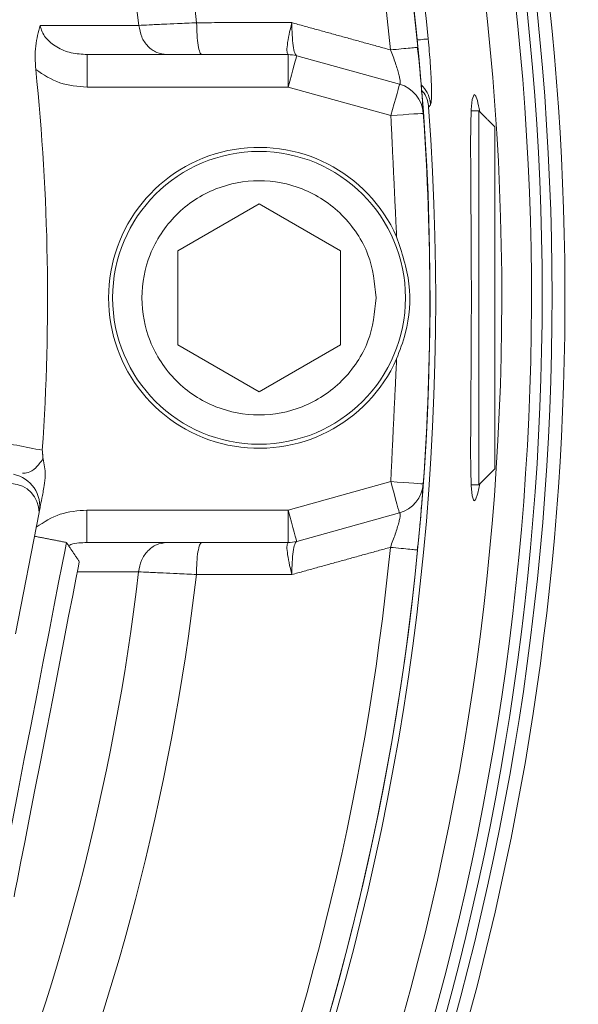
# Model space of a CAD drawing. Extents: x -324 to 208, y -50 to 445.
# Drawn here: x -206 to -205, y 405 to 407 of the extents above; entities that cross this region are included whole.
import ezdxf

# ---------------------------------------------------------------- set-up
doc = ezdxf.new("R2010")
doc.units = 0
doc.header["$LTSCALE"] = 10
doc.header["$MEASUREMENT"] = 0
doc.linetypes.add('CENTER', pattern=[2, 1.25, -0.25, 0.25, -0.25])
doc.layers.get('0').update_dxf_attribs({"linetype": 'CONTINUOUS'})
doc.layers.get('DEFPOINTS').update_dxf_attribs({"linetype": 'CONTINUOUS'})
doc.layers.add('CENTER', color=4, linetype='CENTER')
doc.layers.add('DIM', color=11, linetype='CONTINUOUS')
doc.styles.add('SIMP', font='ROMANS')
doc.dimstyles.get("Standard").update_dxf_attribs({"dimscale": 0, "dimtxt": 0.15625, "dimasz": 0.18, "dimexe": 0.18, "dimexo": 0.09875, "dimgap": 0.09, "dimtad": 0, "dimtih": 1, "dimtoh": 1, "dimdec": 4, "dimzin": 4, "dimdsep": 46, "dimlunit": 5, "dimtxsty": 'SIMP', "dimcen": 0.09, "dimadec": 0, "dimazin": 0, "dimtfac": 1, "dimtdec": 4, "dimtofl": 0, "dimtmove": 2, "dimatfit": 3, "dimfxl": 0, "dimtolj": 1, "dimtzin": 4, "dimarcsym": 0})

# ---------------------------------------------------------------- blocks, each defined once
blk = doc.blocks.new('*D12')
at = {"layer": 'DEFPOINTS', "color": 0}
for p in [(-267.0463, 409.8587), (-156.4114, 343.3056)]:
    blk.add_point(p, dxfattribs=at)
at = {"layer": 'DIM', "color": 0, "lineweight": -2}
for p, q in [((-274.45, 414.3124), (-278.77, 414.3124)), ((-270.7482, 412.0855), (-274.45, 414.3124))]:
    blk.add_line(p, q, dxfattribs=at)
at = {"layer": 'DIM', "color": 0}
blk.add_solid([(-270.377, 412.7025), (-271.1193, 411.4686), (-267.0463, 409.8587)], dxfattribs=at)
at = {"layer": 'DIM', "color": 0, "insert": (-302.0014, 414.3124), "char_height": 3.75, "attachment_point": 5, "style": 'SIMP'}
blk.add_mtext('\\A1;∅129{\\H1.000000x;\\S1/8;} [∅3279]', dxfattribs=at)
blk = doc.blocks.new('*D18')
at = {"layer": 'DEFPOINTS', "color": 0}
for p in [(-211.7289, 440.9049), (-148.2361, 387.7776), (-211.7289, 376.5822), (-162.2346, 348.0066), (-211.7289, 252.6903)]:
    blk.add_point(p, dxfattribs=at)
at = {"layer": 'DIM', "color": 0, "lineweight": -2}
for p, q in [((-211.7289, 443.2749), (-211.7289, 444.0544)), ((-160.1821, 346.8216), (-153.2962, 342.846))]:
    blk.add_line(p, q, dxfattribs=at)
for start, end in [(41.486736, 86.160147), (333.839853, 32.498436)]:
    blk.add_arc((-211.7289, 376.5822), 64.4723, start, end, dxfattribs=at)
at = {"layer": 'DIM', "color": 0}
for points in [[(-207.4354, 440.1901), (-207.3872, 441.6293), (-211.7289, 441.0544)], [(-153.2255, 347.8186), (-154.496, 348.4964), (-155.8942, 344.346)]]:
    blk.add_solid(points, dxfattribs=at)
at = {"layer": 'DIM', "color": 0, "insert": (-160.1444, 415.2566), "char_height": 3.75, "attachment_point": 5, "style": 'SIMP'}
blk.add_mtext('\\A1;120°', dxfattribs=at)

msp = doc.modelspace()

# ---------------------------------------------------------------- linework, layer by layer
at = {"color": 7, "linetype": 'Continuous', "lineweight": 15}
for p, q in [((-205.77277, 406.92085), (-206.25906, 406.92085)), ((-205.77277, 406.84211), (-205.77277, 406.92085)), ((-205.75175, 406.91799), (-205.50303, 406.84909)), ((-205.77277, 406.84211), (-206.25906, 406.84211)), ((-205.52405, 406.77321), (-205.77277, 406.84211)), ((-205.31155, 406.33215), (-205.31155, 406.7851)), ((-205.27218, 405.91858), (-205.27218, 406.74573)), ((-206.03989, 406.44581), (-205.84304, 406.55946)), ((-205.84304, 406.55946), (-205.64619, 406.44581)), ((-206.03989, 406.2185), (-206.03989, 406.44581)), ((-205.64619, 406.44581), (-205.64619, 406.2185)), ((-205.31155, 405.87921), (-205.31155, 406.33215)), ((-205.84304, 406.10485), (-206.03989, 406.2185)), ((-205.64619, 406.2185), (-205.84304, 406.10485)), ((-205.77277, 405.81848), (-205.52432, 405.88731)), ((-206.25952, 405.81848), (-205.77277, 405.81848)), ((-205.77277, 405.73975), (-205.77277, 405.81848)), ((-206.43246, 405.5186), (-206.37525, 405.81291)), ((-205.5033, 405.81142), (-205.75175, 405.7426)), ((-206.25952, 405.73975), (-205.77277, 405.73975))]:
    msp.add_line(p, q, dxfattribs=at)
at = {"color": 7, "linetype": 'Continuous', "lineweight": 15, "flags": 128}
for points in [[(-205.75175, 406.91799), (-205.75216, 406.91653), (-205.75335, 406.91221), (-205.75529, 406.9052), (-205.75791, 406.89576), (-205.76109, 406.88426), (-205.76473, 406.87115), (-205.76867, 406.85691), (-205.77277, 406.84211)], [(-205.50303, 406.84909), (-205.50344, 406.84764), (-205.50463, 406.84332), (-205.50658, 406.83631), (-205.50919, 406.82687), (-205.51237, 406.81537), (-205.51601, 406.80225), (-205.51995, 406.78801), (-205.52405, 406.77321)], [(-205.30897, 405.88178), (-205.31363, 405.85946), (-205.31914, 405.84313), (-205.32368, 405.84087), (-205.32712, 405.85255), (-205.32942, 405.87788), (-205.33069, 405.91601), (-205.3311, 405.96594), (-205.33092, 406.02614), (-205.3304, 406.09514), (-205.3298, 406.1708), (-205.32936, 406.25116), (-205.3292, 406.33379), (-205.32937, 406.41637), (-205.32983, 406.49657), (-205.33042, 406.57207), (-205.33093, 406.64081), (-205.3311, 406.70074), (-205.33065, 406.75029), (-205.32934, 406.78784), (-205.327, 406.81258), (-205.32238, 406.82428), (-205.32238, 406.82428)], [(-205.44551, 406.77879), (-205.44702, 406.77869), (-205.45149, 406.77837), (-205.45875, 406.77785), (-205.46852, 406.77716), (-205.48042, 406.77631), (-205.494, 406.77535), (-205.50873, 406.7743), (-205.52405, 406.77321)], [(-205.52432, 405.88731), (-205.52022, 405.8725), (-205.51628, 405.85827), (-205.51265, 405.84515), (-205.50946, 405.83365), (-205.50685, 405.82421), (-205.5049, 405.8172), (-205.50371, 405.81288), (-205.5033, 405.81142)], [(-205.52432, 405.88731), (-205.509, 405.88621), (-205.49427, 405.88515), (-205.48069, 405.88418), (-205.46879, 405.88332), (-205.45902, 405.88262), (-205.45176, 405.8821), (-205.44729, 405.88178), (-205.44578, 405.88167)], [(-205.77277, 405.81848), (-205.76867, 405.80368), (-205.76473, 405.78945), (-205.76109, 405.77633), (-205.75791, 405.76483), (-205.75529, 405.75539), (-205.75335, 405.74838), (-205.75216, 405.74406), (-205.75175, 405.7426)], [(-206.39562, 405.29548), (-206.38019, 405.37487), (-206.36525, 405.45171), (-206.35129, 405.52352), (-206.33876, 405.58801), (-206.32805, 405.6431), (-206.31951, 405.68701), (-206.31342, 405.71834), (-206.30997, 405.73608), (-206.30919, 405.7401)], [(-206.43589, 404.88199), (-206.43555, 404.88372), (-206.43287, 404.89748), (-206.42761, 404.92455), (-206.41995, 404.96399), (-206.41014, 405.01446), (-206.39852, 405.07424), (-206.38548, 405.14131), (-206.37147, 405.21337), (-206.35697, 405.28796), (-206.34247, 405.36256), (-206.32847, 405.43462), (-206.31543, 405.50169), (-206.30381, 405.56147), (-206.294, 405.61194), (-206.28633, 405.65138), (-206.28107, 405.67845), (-206.27839, 405.69221), (-206.27806, 405.69394)], [(-206.48205, 404.85085), (-206.48126, 404.85487), (-206.47782, 404.87261), (-206.47173, 404.90394), (-206.46319, 404.94785), (-206.45248, 405.00294), (-206.43995, 405.06743), (-206.42599, 405.13924), (-206.41105, 405.21609), (-206.39562, 405.29548)]]:
    msp.add_lwpolyline(points, dxfattribs=at)
at = {"color": 7, "linetype": 'Continuous', "lineweight": 15}
for centre, radius in [((-211.72887, 376.58215), 53.75), ((-211.72887, 376.58215), 49.245), ((-211.72887, 376.58215), 47), ((-205.84304, 406.33215), 0.35433)]:
    msp.add_circle(centre, radius, dxfattribs=at)
for centre, radius, start, end in [((-211.72887, 376.58215), 47, 0, 141), ((-211.72887, 406.33215), 8.25, 159.264981, 0), ((-211.72887, 406.33215), 7.97844, 180, 21.475115), ((-211.72887, 406.33215), 6.62598, 180, 26.156379), ((-211.72887, 406.33215), 6.59449, 153.709149, 26.290851), ((-211.72887, 406.33215), 6.57055, 153.605971, 25.66596), ((-211.72887, 406.33215), 6.54457, 153.493025, 25.420863), ((-211.72887, 406.33215), 6.4728, 153.175745, 25.555048), ((-211.72887, 406.33215), 6.29921, 152.37451, 27.62549), ((-211.72887, 406.33215), 8.01644, 270, 21.368316), ((-211.72887, 406.33215), 5.63365, 6.7222, 31.22974), ((-211.72887, 406.33215), 5.77333, 6.624217, 30.392894), ((-211.72887, 406.33215), 6.23294, 5.52456, 27.944803), ((-211.72887, 406.33215), 6.29921, 5.52456, 27.625493), ((-211.72887, 406.33215), 7.97244, 160.355385, 334.644615), ((-211.72887, 406.33215), 7.93307, 160.132798, 334.867202), ((-211.72887, 406.33215), 6.32621, 5.685279, 9.314721), ((-205.77277, 406.84211), 0.07874, 74.51712, 90), ((-211.72887, 406.33215), 5.37399, 356.06424, 5.89856), ((-205.52405, 406.77321), 0.07874, 4.06591, 74.51712), ((-211.72887, 406.33215), 6.31307, 190.807478, 4.192522), ((-211.72887, 406.33215), 6.29921, 355.899064, 4.06591), ((-205.84304, 406.33215), 0.36417, 23.92097, 336.07903), ((-206.45255, 405.82793), 0.07874, 349, 79), ((-206.44554, 405.81239), 0.07029, 0.42203, 87.04954), ((-205.52432, 405.88731), 0.07874, 285.48288, 355.89906), ((-211.72887, 406.33215), 6.23294, 320.52456, 354.440224), ((-211.72887, 406.33215), 6.29921, 320.52456, 354.440224), ((-205.77277, 405.81848), 0.07874, 270, 285.48288), ((-211.72887, 406.33215), 5.63365, 321.7222, 353.24018), ((-211.72887, 406.33215), 5.77333, 321.624217, 353.338715)]:
    msp.add_arc(centre, radius, start, end, dxfattribs=at)
for points, knots in [([(-206.38333, 406.88443), (-206.38403, 406.89415), (-206.38544, 406.91361), (-206.38354, 406.95169), (-206.37694, 406.97544), (-206.37254, 406.99126)], [0, 0, 0, 0, 0.2500567, 0.5006228, 1, 1, 1, 1]), ([(-206.37254, 406.99126), (-206.37129, 406.9861), (-206.36872, 406.97551), (-206.35628, 406.95624), (-206.33261, 406.93724), (-206.29755, 406.92345), (-206.27207, 406.92173), (-206.25906, 406.92085)], [0, 0, 0, 0, 0.1061527, 0.2179363, 0.460234, 0.7244158, 1, 1, 1, 1]), ([(-206.13395, 406.9916), (-206.12615, 406.99197), (-206.10994, 406.99274), (-206.07731, 406.99428), (-206.03843, 406.99609), (-206.00988, 406.99741), (-205.99408, 406.99815)], [0, 0, 0, 0, 0.2405084, 0.5004265, 0.723456, 1, 1, 1, 1]), ([(-206.06623, 406.92085), (-206.07457, 406.92188), (-206.09125, 406.92395), (-206.11278, 406.93997), (-206.12874, 406.96311), (-206.13221, 406.98211), (-206.13395, 406.9916)], [0, 0, 0, 0, 0.2500056, 0.4999614, 0.7499656, 1, 1, 1, 1]), ([(-205.98177, 406.92085), (-205.98337, 406.922), (-205.98656, 406.92431), (-205.99061, 406.94212), (-205.99346, 406.96762), (-205.99387, 406.98797), (-205.99408, 406.99815)], [0, 0, 0, 0, 0.2500225, 0.5000102, 0.7500115, 1, 1, 1, 1]), ([(-205.76375, 406.9982), (-205.76618, 406.98835), (-205.77101, 406.96871), (-205.77504, 406.94366), (-205.77609, 406.92551), (-205.77386, 406.92244), (-205.77275, 406.92091)], [0, 0, 0, 0, 0.25278792, 0.50391298, 0.75284325, 1, 1, 1, 1]), ([(-205.76375, 406.9982), (-205.7636, 406.988), (-205.7633, 406.96766), (-205.76071, 406.94171), (-205.75692, 406.9229), (-205.75379, 406.91971), (-205.75224, 406.91812)], [0, 0, 0, 0, 0.2527993, 0.5039149, 0.7528511, 1, 1, 1, 1]), ([(-205.46133, 406.93836), (-205.46191, 406.93831), (-205.46365, 406.93814), (-205.47673, 406.93687), (-205.49794, 406.93482), (-205.5159, 406.93308), (-205.52488, 406.93222)], [0, 0, 0, 0, 0.1429525, 0.4286138, 0.7143403, 1, 1, 1, 1]), ([(-205.43378, 406.95885), (-205.43551, 406.95868), (-205.43899, 406.95833), (-205.4506, 406.95718), (-205.45994, 406.95625), (-205.46089, 406.95616)], [0, 0, 0, 0, 0.473307, 0.9467591, 1, 1, 1, 1]), ([(-205.43378, 406.95885), (-205.43195, 406.93874), (-205.4283, 406.89858), (-205.42574, 406.84704), (-205.42541, 406.80967), (-205.427, 406.8029), (-205.42779, 406.79953)], [0, 0, 0, 0, 0.2512971, 0.5017588, 0.7512902, 1, 1, 1, 1]), ([(-206.25906, 406.84211), (-206.25906, 406.85243), (-206.25906, 406.87306), (-206.25906, 406.89909), (-206.25906, 406.91729), (-206.25906, 406.91966), (-206.25906, 406.92085)], [0, 0, 0, 0, 0.2500109, 0.4999787, 0.7500153, 1, 1, 1, 1]), ([(-205.52488, 406.93222), (-205.52071, 406.92134), (-205.51454, 406.90527), (-205.50816, 406.88533), (-205.50449, 406.87236), (-205.5021, 406.86179), (-205.50094, 406.85387), (-205.50131, 406.8514), (-205.50149, 406.85017)], [0, 0, 0, 0, 0.306395, 0.4523317, 0.5935795, 0.7303419, 0.8652183, 1, 1, 1, 1]), ([(-205.45658, 406.91312), (-205.45548, 406.90139), (-205.45249, 406.86939), (-205.44954, 406.83251), (-205.44745, 406.80545), (-205.44631, 406.78992), (-205.44592, 406.78456), (-205.44573, 406.78189)], [0, 0, 0, 0, 0.1883158, 0.5136024, 0.6761576, 0.8386162, 1, 1, 1, 1]), ([(-206.25906, 406.84211), (-206.28159, 406.84389), (-206.32661, 406.84747), (-206.36444, 406.87212), (-206.38333, 406.88443)], [0, 0, 0, 0, 0.500571, 1, 1, 1, 1]), ([(-205.42779, 406.79953), (-205.42956, 406.80996), (-205.43269, 406.82838), (-205.44536, 406.84196), (-205.45085, 406.84785)], [0, 0, 0, 0, 0.56620205, 1, 1, 1, 1]), ([(-205.44973, 406.83434), (-205.44768, 406.83215), (-205.44172, 406.82579), (-205.43529, 406.81147), (-205.43351, 406.79926), (-205.43269, 406.79369)], [0, 0, 0, 0, 0.2227155, 0.6452811, 1, 1, 1, 1]), ([(-205.32238, 406.82428), (-205.32082, 406.82286), (-205.3177, 406.82004), (-205.31302, 406.80453), (-205.30997, 406.78768), (-205.30905, 406.78261)], [0, 0, 0, 0, 0.4114219, 0.8228916, 1, 1, 1, 1]), ([(-205.55958, 406.33215), (-205.56336, 406.2965), (-205.56919, 406.24165), (-205.60454, 406.17563), (-205.64112, 406.13028), (-205.68653, 406.09346), (-205.75253, 406.05922), (-205.84304, 406.04184), (-205.93355, 406.05922), (-205.99956, 406.09346), (-206.04491, 406.13028), (-206.08173, 406.17563), (-206.11597, 406.24165), (-206.13335, 406.33215), (-206.11597, 406.42266), (-206.08173, 406.48868), (-206.04491, 406.53403), (-205.99956, 406.57085), (-205.93355, 406.60509), (-205.84304, 406.62247), (-205.75253, 406.60509), (-205.68653, 406.57085), (-205.64112, 406.53403), (-205.60454, 406.48868), (-205.56919, 406.42266), (-205.56336, 406.36781), (-205.55958, 406.33215)], [0, 0, 0, 0, 0.0598638, 0.0920893, 0.1249992, 0.1579091, 0.190135, 0.2499996, 0.3098638, 0.34209, 0.3749996, 0.4079097, 0.4401351, 0.4999989, 0.5598641, 0.5920895, 0.6249996, 0.6579092, 0.6901354, 0.7499994, 0.8098637, 0.8420896, 0.8749995, 0.9079094, 0.9401349, 1, 1, 1, 1]), ([(-205.51015, 406.47982), (-205.49767, 406.4424), (-205.47244, 406.36674), (-205.48059, 406.26258), (-205.50246, 406.2048), (-205.51015, 406.18449)], [0, 0, 0, 0, 0.38822105, 0.78498161, 1, 1, 1, 1]), ([(-206.41541, 405.90765), (-206.41102, 405.90775), (-206.40108, 405.90797), (-206.38452, 405.91733), (-206.37179, 405.93424), (-206.36577, 405.94223)], [0, 0, 0, 0, 0.293794, 0.6665812, 1, 1, 1, 1]), ([(-206.36577, 405.94223), (-206.36438, 405.93582), (-206.3616, 405.92298), (-206.35963, 405.9012), (-206.36158, 405.88611), (-206.36269, 405.87756)], [0, 0, 0, 0, 0.30202142, 0.6043529, 1, 1, 1, 1]), ([(-206.37525, 405.81291), (-206.37513, 405.81356), (-206.37487, 405.81487), (-206.37266, 405.82628), (-206.36913, 405.8444), (-206.36484, 405.8665), (-206.36269, 405.87756)], [0, 0, 0, 0, 0.25012769, 0.50082383, 0.75022368, 1, 1, 1, 1]), ([(-205.44601, 405.87857), (-205.4462, 405.87588), (-205.44659, 405.87049), (-205.44775, 405.85496), (-205.44986, 405.82778), (-205.45286, 405.79069), (-205.45588, 405.7585), (-205.457, 405.7466)], [0, 0, 0, 0, 0.1611903, 0.3227764, 0.485471, 0.8097593, 1, 1, 1, 1]), ([(-206.38214, 405.77747), (-206.36343, 405.78941), (-206.32598, 405.8133), (-206.28169, 405.81676), (-206.25952, 405.81848)], [0, 0, 0, 0, 0.4995115, 1, 1, 1, 1]), ([(-206.25952, 405.73975), (-206.25952, 405.74093), (-206.25952, 405.7433), (-206.25952, 405.7615), (-206.25952, 405.78753), (-206.25952, 405.80817), (-206.25952, 405.81848)], [0, 0, 0, 0, 0.2499855, 0.5000228, 0.7500071, 1, 1, 1, 1]), ([(-205.50177, 405.81034), (-205.50159, 405.8091), (-205.50123, 405.80661), (-205.5024, 405.79867), (-205.50482, 405.78806), (-205.50851, 405.77506), (-205.51491, 405.75514), (-205.52108, 405.73912), (-205.52525, 405.72828)], [0, 0, 0, 0, 0.1350909, 0.2701802, 0.407164, 0.5486161, 0.694689, 1, 1, 1, 1]), ([(-205.46051, 405.72198), (-205.45968, 405.72678), (-205.458, 405.73651), (-205.45694, 405.74698), (-205.4564, 405.75229)], [0, 0, 0, 0, 0.4935765, 1, 1, 1, 1]), ([(-206.30419, 405.73269), (-206.3022, 405.73353), (-206.28812, 405.73943), (-206.27273, 405.7396), (-206.25952, 405.73975)], [0, 0, 0, 0, 0.141317, 1, 1, 1, 1]), ([(-206.13438, 405.66903), (-206.13264, 405.67852), (-206.12917, 405.69751), (-206.1132, 405.72064), (-206.09169, 405.73665), (-206.07501, 405.73871), (-206.06667, 405.73975)], [0, 0, 0, 0, 0.2500241, 0.500008, 0.750015, 1, 1, 1, 1]), ([(-205.99451, 405.66245), (-205.99431, 405.67263), (-205.9939, 405.69297), (-205.99104, 405.71847), (-205.987, 405.73628), (-205.9838, 405.73859), (-205.9822, 405.73975)], [0, 0, 0, 0, 0.249984, 0.4999837, 0.7499639, 1, 1, 1, 1]), ([(-205.76375, 405.6624), (-205.76618, 405.67225), (-205.77101, 405.69189), (-205.77503, 405.71694), (-205.77609, 405.73509), (-205.77386, 405.73815), (-205.77275, 405.73968)], [0, 0, 0, 0, 0.2528203, 0.5038858, 0.7528323, 1, 1, 1, 1]), ([(-205.75224, 405.74247), (-205.75379, 405.74088), (-205.75692, 405.73769), (-205.76071, 405.71888), (-205.7633, 405.69294), (-205.7636, 405.6726), (-205.76375, 405.6624)], [0, 0, 0, 0, 0.2471594, 0.4960949, 0.747189, 1, 1, 1, 1]), ([(-205.4617, 405.7221), (-205.46228, 405.72215), (-205.46402, 405.72232), (-205.4771, 405.7236), (-205.49831, 405.72566), (-205.51627, 405.72741), (-205.52525, 405.72828)], [0, 0, 0, 0, 0.1428694, 0.4285625, 0.714313, 1, 1, 1, 1]), ([(-205.99451, 405.66245), (-206.01031, 405.66319), (-206.03887, 405.66453), (-206.07774, 405.66634), (-206.11037, 405.66789), (-206.12658, 405.66866), (-206.13438, 405.66903)], [0, 0, 0, 0, 0.2764746, 0.4996819, 0.7594091, 1, 1, 1, 1])]:
    msp.add_open_spline(points, degree=3, knots=knots, dxfattribs=at)
for points in [[(-206.37254, 406.99126), (-206.13395, 406.9916)], [(-205.99408, 406.99815), (-205.76375, 406.9982)], [(-205.52488, 406.93222), (-205.76375, 406.9982)], [(-205.45892, 406.9386), (-205.46133, 406.93836)], [(-205.45604, 406.90806), (-205.46014, 406.93848)], [(-205.42779, 406.79953), (-205.43269, 406.79369)], [(-205.52405, 406.77321), (-205.51015, 406.47982)], [(-205.31155, 406.7851), (-205.32943, 406.7851)], [(-205.27218, 406.74573), (-205.31155, 406.7851)], [(-202.31241, 406.21747), (-205.18484, 399.08678)], [(-205.51015, 406.18449), (-205.52432, 405.88731)], [(-206.86356, 406.05884), (-206.36755, 405.9633)], [(-206.36755, 405.9633), (-206.36577, 405.94223)], [(-205.31155, 405.87921), (-205.27218, 405.91858)], [(-205.32946, 405.87921), (-205.31155, 405.87921)], [(-205.5033, 405.81142), (-205.50177, 405.81034)], [(-206.30919, 405.7401), (-206.38649, 405.75513)], [(-206.27806, 405.69394), (-206.30919, 405.7401)], [(-205.52525, 405.72828), (-205.76375, 405.6624)], [(-205.45929, 405.72186), (-205.4617, 405.7221)], [(-206.13438, 405.66903), (-206.28286, 405.66925)], [(-205.76375, 405.6624), (-205.99451, 405.66245)]]:
    msp.add_open_spline(points, degree=1, dxfattribs=at)
at = {"layer": 'CENTER'}
msp.add_arc((-211.72887, 376.58215), 64.555, 78.5944137, 152.4529001, dxfattribs=at)

# ---------------------------------------------------------------- dimensions: what is measured, and where the dimension line sits
at = {"layer": 'DIM'}
dim = msp.add_angular_dim_2l(base=(-148.23606, 387.77765), line1=((-211.72887, 376.58215), (-162.23457, 348.00661)), line2=((-211.72887, 252.69028), (-211.72887, 440.90491)), dimstyle='Standard', override={"dimscale": 24, "dimexe": 0.125, "dimcen": 0, "dimtix": 1, "dimtofl": 1, "dimtmove": 0, "dimatfit": 0}, dxfattribs=at)
dim.commit()
dim.dimension.update_dxf_attribs({"geometry": '*D18', "text_midpoint": (-160.14435, 415.2566), "dimtype": 162})
dim = msp.add_diameter_dim_2p(p1=(-156.41141, 343.30564), p2=(-267.04633, 409.85867), dimstyle='Standard', override={"dimscale": 24, "dimexe": 0.125, "dimcen": 0, "dimtix": 1, "dimtmove": 0, "dimatfit": 0}, dxfattribs=at)
dim.commit()
dim.dimension.update_dxf_attribs({"geometry": '*D12', "text_midpoint": (-302.00141, 414.31238), "dimtype": 163})

doc.saveas('drawing.dxf')
